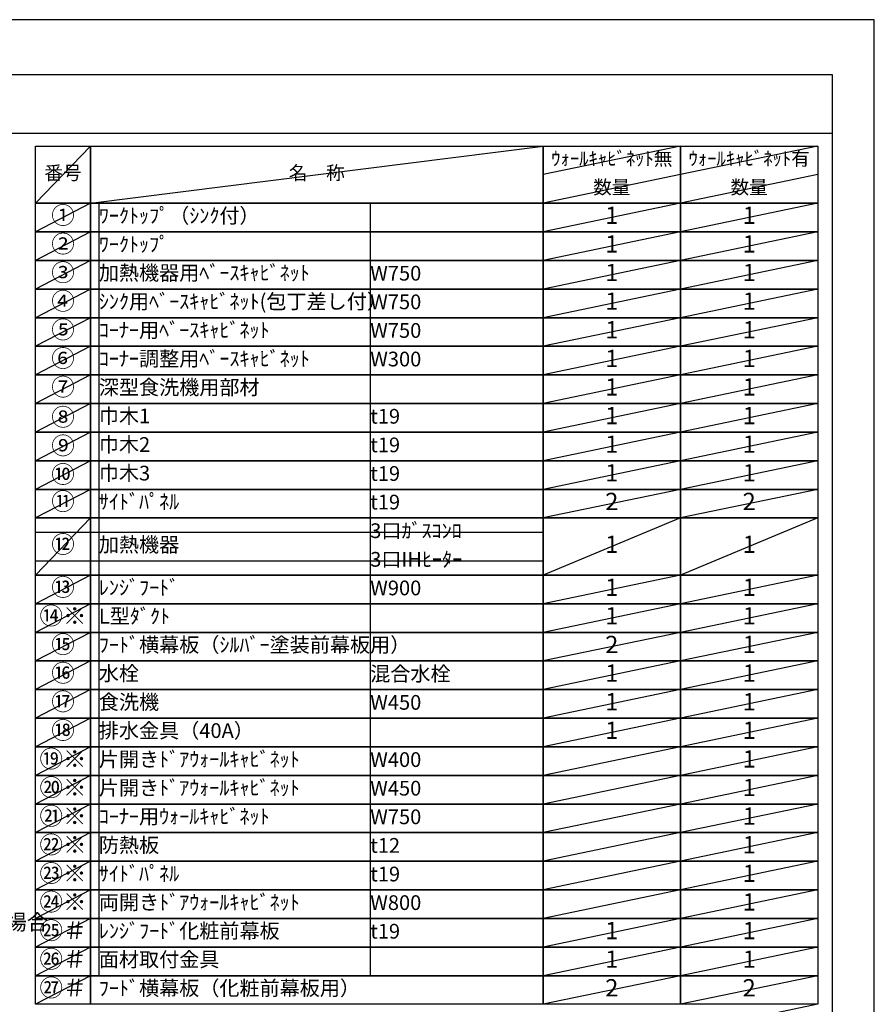
# Model space of a CAD drawing. Extents: x 0 to 26473, y -22065 to -13195.
# Drawn here: x 9184 to 12474, y -17011 to -13220 of the extents above; entities that cross this region are included whole.
import ezdxf

# ---------------------------------------------------------------- set-up
doc = ezdxf.new("R2010")
doc.units = 0
doc.header["$LTSCALE"] = 50
doc.header["$MEASUREMENT"] = 0
doc.layers.get('DEFPOINTS').update_dxf_attribs({"color": 146, "linetype": 'CONTINUOUS'})
doc.layers.add('160-文字', color=254, linetype='CONTINUOUS')
doc.layers.add('190-図面外枠', color=5, linetype='CONTINUOUS')
doc.styles.add('KH001', font='txt')

# ---------------------------------------------------------------- blocks, each defined once
blk = doc.blocks.new('A$C5D946DDC')
at = {"layer": '190-図面外枠'}
for p, q in [((271, 14349.3), (20519, 14349.3)), ((20519, 14349.3), (20519, 350.7))]:
    blk.add_line(p, q, dxfattribs=at)
at = {"layer": 'DEFPOINTS'}
blk.add_lwpolyline([(0, 0), (20790, 0), (20790, 14700), (0, 14700)], close=True, dxfattribs=at)

msp = doc.modelspace()

# ---------------------------------------------------------------- linework, layer by layer
at = {"layer": '160-文字', "color": 6}
for points in [[(9244.95, -13706.44), (9456.13, -13706.44), (9456.13, -13926.76), (9244.95, -13926.76)], [(9456.13, -13706.44), (11199, -13706.44), (11199, -13926.76), (9456.13, -13926.76)], [(11199, -13706.44), (11727.88, -13706.44), (11727.88, -13926.76), (11199, -13926.76)], [(11727.88, -13706.44), (12256.76, -13706.44), (12256.76, -13926.76), (11727.88, -13926.76)], [(9244.95, -13926.76), (9456.13, -13926.76), (9456.13, -14036.92), (9244.95, -14036.92)], [(9456.13, -13926.76), (11199, -13926.76), (11199, -14036.92), (9456.13, -14036.92)], [(11199, -13926.76), (11727.88, -13926.76), (11727.88, -14036.92), (11199, -14036.92)], [(11727.88, -13926.76), (12256.76, -13926.76), (12256.76, -14036.92), (11727.88, -14036.92)], [(9244.95, -14036.92), (9456.13, -14036.92), (9456.13, -14147.08), (9244.95, -14147.08)], [(9456.13, -14036.92), (11199, -14036.92), (11199, -14147.08), (9456.13, -14147.08)], [(11199, -14036.92), (11727.88, -14036.92), (11727.88, -14147.08), (11199, -14147.08)], [(11727.88, -14036.92), (12256.76, -14036.92), (12256.76, -14147.08), (11727.88, -14147.08)], [(9244.95, -14147.08), (9456.13, -14147.08), (9456.13, -14257.24), (9244.95, -14257.24)], [(9456.13, -14147.08), (11199, -14147.08), (11199, -14257.24), (9456.13, -14257.24)], [(11199, -14147.08), (11727.88, -14147.08), (11727.88, -14257.24), (11199, -14257.24)], [(11727.88, -14147.08), (12256.76, -14147.08), (12256.76, -14257.24), (11727.88, -14257.24)], [(9244.95, -14257.24), (9456.13, -14257.24), (9456.13, -14367.4), (9244.95, -14367.4)], [(9456.13, -14257.24), (11199, -14257.24), (11199, -14367.4), (9456.13, -14367.4)], [(11199, -14257.24), (11727.88, -14257.24), (11727.88, -14367.4), (11199, -14367.4)], [(11727.88, -14257.24), (12256.76, -14257.24), (12256.76, -14367.4), (11727.88, -14367.4)], [(9244.95, -14367.4), (9456.13, -14367.4), (9456.13, -14477.56), (9244.95, -14477.56)], [(9456.13, -14367.4), (11199, -14367.4), (11199, -14477.56), (9456.13, -14477.56)], [(11199, -14367.4), (11727.88, -14367.4), (11727.88, -14477.56), (11199, -14477.56)], [(11727.88, -14367.4), (12256.76, -14367.4), (12256.76, -14477.56), (11727.88, -14477.56)], [(9244.95, -14477.56), (9456.13, -14477.56), (9456.13, -14587.72), (9244.95, -14587.72)], [(9456.13, -14477.56), (11199, -14477.56), (11199, -14587.72), (9456.13, -14587.72)], [(11199, -14477.56), (11727.88, -14477.56), (11727.88, -14587.72), (11199, -14587.72)], [(11727.88, -14477.56), (12256.76, -14477.56), (12256.76, -14587.72), (11727.88, -14587.72)], [(9244.95, -14587.72), (9456.13, -14587.72), (9456.13, -14697.88), (9244.95, -14697.88)], [(9456.13, -14587.72), (11199, -14587.72), (11199, -14697.88), (9456.13, -14697.88)], [(11199, -14587.72), (11727.88, -14587.72), (11727.88, -14697.88), (11199, -14697.88)], [(11727.88, -14587.72), (12256.76, -14587.72), (12256.76, -14697.88), (11727.88, -14697.88)], [(9244.95, -14697.88), (9456.13, -14697.88), (9456.13, -14808.04), (9244.95, -14808.04)], [(9456.13, -14697.88), (11199, -14697.88), (11199, -14808.04), (9456.13, -14808.04)], [(11199, -14697.88), (11727.88, -14697.88), (11727.88, -14808.04), (11199, -14808.04)], [(11727.88, -14697.88), (12256.76, -14697.88), (12256.76, -14808.04), (11727.88, -14808.04)], [(9244.95, -14808.04), (9456.13, -14808.04), (9456.13, -14918.2), (9244.95, -14918.2)], [(9456.13, -14808.04), (11199, -14808.04), (11199, -14918.2), (9456.13, -14918.2)], [(11199, -14808.04), (11727.88, -14808.04), (11727.88, -14918.2), (11199, -14918.2)], [(11727.88, -14808.04), (12256.76, -14808.04), (12256.76, -14918.2), (11727.88, -14918.2)], [(9244.95, -14918.2), (9456.13, -14918.2), (9456.13, -15028.36), (9244.95, -15028.36)], [(9456.13, -14918.2), (11199, -14918.2), (11199, -15028.36), (9456.13, -15028.36)], [(11199, -14918.2), (11727.88, -14918.2), (11727.88, -15028.36), (11199, -15028.36)], [(11727.88, -14918.2), (12256.76, -14918.2), (12256.76, -15028.36), (11727.88, -15028.36)], [(9244.95, -15028.36), (9456.13, -15028.36), (9456.13, -15138.52), (9244.95, -15138.52)], [(9456.13, -15028.36), (11199, -15028.36), (11199, -15138.52), (9456.13, -15138.52)], [(11199, -15028.36), (11727.88, -15028.36), (11727.88, -15138.52), (11199, -15138.52)], [(11727.88, -15028.36), (12256.76, -15028.36), (12256.76, -15138.52), (11727.88, -15138.52)], [(9244.95, -15138.52), (9456.13, -15138.52), (9456.13, -15358.84), (9244.95, -15358.84)], [(9456.13, -15138.52), (11199, -15138.52), (11199, -15358.84), (9456.13, -15358.84)], [(11199, -15138.52), (11727.88, -15138.52), (11727.88, -15358.84), (11199, -15358.84)], [(11727.88, -15138.52), (12256.76, -15138.52), (12256.76, -15358.84), (11727.88, -15358.84)], [(9244.95, -15358.84), (9456.13, -15358.84), (9456.13, -15469), (9244.95, -15469)], [(9456.13, -15358.84), (11199, -15358.84), (11199, -15469), (9456.13, -15469)], [(11199, -15358.84), (11727.88, -15358.84), (11727.88, -15469), (11199, -15469)], [(11727.88, -15358.84), (12256.76, -15358.84), (12256.76, -15469), (11727.88, -15469)], [(9244.95, -15469), (9456.13, -15469), (9456.13, -15579.16), (9244.95, -15579.16)], [(9456.13, -15469), (11199, -15469), (11199, -15579.16), (9456.13, -15579.16)], [(11199, -15469), (11727.88, -15469), (11727.88, -15579.16), (11199, -15579.16)], [(11727.88, -15469), (12256.76, -15469), (12256.76, -15579.16), (11727.88, -15579.16)], [(9244.95, -15579.16), (9456.13, -15579.16), (9456.13, -15689.32), (9244.95, -15689.32)], [(9456.13, -15579.16), (11199, -15579.16), (11199, -15689.32), (9456.13, -15689.32)], [(11199, -15579.16), (11727.88, -15579.16), (11727.88, -15689.32), (11199, -15689.32)], [(11727.88, -15579.16), (12256.76, -15579.16), (12256.76, -15689.32), (11727.88, -15689.32)], [(9244.95, -15689.32), (9456.13, -15689.32), (9456.13, -15799.48), (9244.95, -15799.48)], [(9456.13, -15689.32), (11199, -15689.32), (11199, -15799.48), (9456.13, -15799.48)], [(11199, -15689.32), (11727.88, -15689.32), (11727.88, -15799.48), (11199, -15799.48)], [(11727.88, -15689.32), (12256.76, -15689.32), (12256.76, -15799.48), (11727.88, -15799.48)], [(9244.95, -15799.48), (9456.13, -15799.48), (9456.13, -15909.64), (9244.95, -15909.64)], [(9456.13, -15799.48), (11199, -15799.48), (11199, -15909.64), (9456.13, -15909.64)], [(11199, -15799.48), (11727.88, -15799.48), (11727.88, -15909.64), (11199, -15909.64)], [(11727.88, -15799.48), (12256.76, -15799.48), (12256.76, -15909.64), (11727.88, -15909.64)], [(9244.95, -15909.64), (9456.13, -15909.64), (9456.13, -16019.8), (9244.95, -16019.8)], [(9456.13, -15909.64), (11199, -15909.64), (11199, -16019.8), (9456.13, -16019.8)], [(11199, -15909.64), (11727.88, -15909.64), (11727.88, -16019.8), (11199, -16019.8)], [(11727.88, -15909.64), (12256.76, -15909.64), (12256.76, -16019.8), (11727.88, -16019.8)], [(9244.95, -16019.8), (9456.13, -16019.8), (9456.13, -16129.96), (9244.95, -16129.96)], [(9456.13, -16019.8), (11199, -16019.8), (11199, -16129.96), (9456.13, -16129.96)], [(11199, -16019.8), (11727.88, -16019.8), (11727.88, -16129.96), (11199, -16129.96)], [(11727.88, -16019.8), (12256.76, -16019.8), (12256.76, -16129.96), (11727.88, -16129.96)], [(9244.95, -16129.96), (9456.13, -16129.96), (9456.13, -16240.12), (9244.95, -16240.12)], [(9456.13, -16129.96), (11199, -16129.96), (11199, -16240.12), (9456.13, -16240.12)], [(11199, -16129.96), (11727.88, -16129.96), (11727.88, -16240.12), (11199, -16240.12)], [(11727.88, -16129.96), (12256.76, -16129.96), (12256.76, -16240.12), (11727.88, -16240.12)], [(9244.95, -16240.12), (9456.13, -16240.12), (9456.13, -16350.28), (9244.95, -16350.28)], [(9456.13, -16240.12), (11199, -16240.12), (11199, -16350.28), (9456.13, -16350.28)], [(11199, -16240.12), (11727.88, -16240.12), (11727.88, -16350.28), (11199, -16350.28)], [(11727.88, -16240.12), (12256.76, -16240.12), (12256.76, -16350.28), (11727.88, -16350.28)], [(9244.95, -16350.28), (9456.13, -16350.28), (9456.13, -16460.44), (9244.95, -16460.44)], [(9456.13, -16350.28), (11199, -16350.28), (11199, -16460.44), (9456.13, -16460.44)], [(11199, -16350.28), (11727.88, -16350.28), (11727.88, -16460.44), (11199, -16460.44)], [(11727.88, -16350.28), (12256.76, -16350.28), (12256.76, -16460.44), (11727.88, -16460.44)], [(9244.95, -16460.44), (9456.13, -16460.44), (9456.13, -16570.6), (9244.95, -16570.6)], [(9456.13, -16460.44), (11199, -16460.44), (11199, -16570.6), (9456.13, -16570.6)], [(11199, -16460.44), (11727.88, -16460.44), (11727.88, -16570.6), (11199, -16570.6)], [(11727.88, -16460.44), (12256.76, -16460.44), (12256.76, -16570.6), (11727.88, -16570.6)], [(9244.95, -16570.6), (9456.13, -16570.6), (9456.13, -16680.76), (9244.95, -16680.76)], [(9456.13, -16570.6), (11199, -16570.6), (11199, -16680.76), (9456.13, -16680.76)], [(11199, -16570.6), (11727.88, -16570.6), (11727.88, -16680.76), (11199, -16680.76)], [(11727.88, -16570.6), (12256.76, -16570.6), (12256.76, -16680.76), (11727.88, -16680.76)], [(9244.95, -16680.76), (9456.13, -16680.76), (9456.13, -16790.92), (9244.95, -16790.92)], [(9456.13, -16680.76), (11199, -16680.76), (11199, -16790.92), (9456.13, -16790.92)], [(11199, -16680.76), (11727.88, -16680.76), (11727.88, -16790.92), (11199, -16790.92)], [(11727.88, -16680.76), (12256.76, -16680.76), (12256.76, -16790.92), (11727.88, -16790.92)], [(9244.95, -16790.92), (9456.13, -16790.92), (9456.13, -16901.08), (9244.95, -16901.08)], [(9456.13, -16790.92), (11199, -16790.92), (11199, -16901.08), (9456.13, -16901.08)], [(11199, -16790.92), (11727.88, -16790.92), (11727.88, -16901.08), (11199, -16901.08)], [(11727.88, -16790.92), (12256.76, -16790.92), (12256.76, -16901.08), (11727.88, -16901.08)], [(9244.95, -16901.08), (9456.13, -16901.08), (9456.13, -17011.24), (9244.95, -17011.24)], [(9456.13, -16901.08), (11199, -16901.08), (11199, -17011.24), (9456.13, -17011.24)], [(11199, -16901.08), (11727.88, -16901.08), (11727.88, -17011.24), (11199, -17011.24)], [(11727.88, -16901.08), (12256.76, -16901.08), (12256.76, -17011.24), (11727.88, -17011.24)]]:
    msp.add_lwpolyline(points, close=True, dxfattribs=at)
at = {"layer": '190-図面外枠'}
msp.add_lwpolyline([(162.58, -13656.44), (12311.4, -13656.44)], dxfattribs=at)
at = {"layer": 'DEFPOINTS'}
for p, q in [((9456.13, -13706.44), (9244.95, -13926.76)), ((9456.13, -13926.76), (11199, -13706.44)), ((11727.88, -13706.44), (11199, -13816.6)), ((12256.76, -13706.44), (11727.88, -13816.6)), ((11727.88, -13816.6), (11199, -13926.76)), ((12256.76, -13816.6), (11727.88, -13926.76)), ((9244.95, -13926.76), (11199, -13926.76)), ((9456.13, -13926.76), (9244.95, -14036.92)), ((9488.53, -13926.76), (9488.53, -16901.08)), ((10533.25, -13926.76), (10533.25, -16901.08)), ((11727.88, -13926.76), (11199, -14036.92)), ((12256.76, -13926.76), (11727.88, -14036.92)), ((9244.95, -14036.92), (11199, -14036.92)), ((9456.13, -14036.92), (9244.95, -14147.08)), ((11727.88, -14036.92), (11199, -14147.08)), ((12256.76, -14036.92), (11727.88, -14147.08)), ((9456.13, -14147.08), (9244.95, -14257.24)), ((11727.88, -14147.08), (11199, -14257.24)), ((12256.76, -14147.08), (11727.88, -14257.24)), ((9456.13, -14257.24), (9244.95, -14367.4)), ((11727.88, -14257.24), (11199, -14367.4)), ((12256.76, -14257.24), (11727.88, -14367.4)), ((9456.13, -14367.4), (9244.95, -14477.56)), ((11727.88, -14367.4), (11199, -14477.56)), ((12256.76, -14367.4), (11727.88, -14477.56)), ((9456.13, -14477.56), (9244.95, -14587.72)), ((11727.88, -14477.56), (11199, -14587.72)), ((12256.76, -14477.56), (11727.88, -14587.72)), ((9456.13, -14587.72), (9244.95, -14697.88)), ((11727.88, -14587.72), (11199, -14697.88)), ((12256.76, -14587.72), (11727.88, -14697.88)), ((9456.13, -14697.88), (9244.95, -14808.04)), ((11727.88, -14697.88), (11199, -14808.04)), ((12256.76, -14697.88), (11727.88, -14808.04)), ((9456.13, -14808.04), (9244.95, -14918.2)), ((11727.88, -14808.04), (11199, -14918.2)), ((12256.76, -14808.04), (11727.88, -14918.2)), ((9456.13, -14918.2), (9244.95, -15028.36)), ((11727.88, -14918.2), (11199, -15028.36)), ((12256.76, -14918.2), (11727.88, -15028.36)), ((9456.13, -15028.36), (9244.95, -15138.52)), ((11727.88, -15028.36), (11199, -15138.52)), ((12256.76, -15028.36), (11727.88, -15138.52)), ((9456.13, -15138.52), (9244.95, -15358.84)), ((11727.88, -15138.52), (11199, -15358.84)), ((12256.76, -15138.52), (11727.88, -15358.84)), ((9244.95, -15193.6), (11199, -15193.6)), ((9244.95, -15303.76), (11199, -15303.76)), ((9456.13, -15358.84), (9244.95, -15469)), ((11727.88, -15358.84), (11199, -15469)), ((12256.76, -15358.84), (11727.88, -15469)), ((9456.13, -15469), (9244.95, -15579.16)), ((11727.88, -15469), (11199, -15579.16)), ((12256.76, -15469), (11727.88, -15579.16)), ((9456.13, -15579.16), (9244.95, -15689.32)), ((11727.88, -15579.16), (11199, -15689.32)), ((12256.76, -15579.16), (11727.88, -15689.32)), ((9456.13, -15689.32), (9244.95, -15799.48)), ((11727.88, -15689.32), (11199, -15799.48)), ((12256.76, -15689.32), (11727.88, -15799.48)), ((9456.13, -15799.48), (9244.95, -15909.64)), ((11727.88, -15799.48), (11199, -15909.64)), ((12256.76, -15799.48), (11727.88, -15909.64)), ((9456.13, -15909.64), (9244.95, -16019.8)), ((11727.88, -15909.64), (11199, -16019.8)), ((12256.76, -15909.64), (11727.88, -16019.8)), ((9456.13, -16019.8), (9244.95, -16129.96)), ((11727.88, -16019.8), (11199, -16129.96)), ((12256.76, -16019.8), (11727.88, -16129.96)), ((9456.13, -16129.96), (9244.95, -16240.12)), ((11727.88, -16129.96), (11199, -16240.12)), ((12256.76, -16129.96), (11727.88, -16240.12)), ((9456.13, -16240.12), (9244.95, -16350.28)), ((11727.88, -16240.12), (11199, -16350.28)), ((12256.76, -16240.12), (11727.88, -16350.28)), ((9456.13, -16350.28), (9244.95, -16460.44)), ((11727.88, -16350.28), (11199, -16460.44)), ((12256.76, -16350.28), (11727.88, -16460.44)), ((9456.13, -16460.44), (9244.95, -16570.6)), ((11727.88, -16460.44), (11199, -16570.6)), ((12256.76, -16460.44), (11727.88, -16570.6)), ((9456.13, -16570.6), (9244.95, -16680.76)), ((11727.88, -16570.6), (11199, -16680.76)), ((12256.76, -16570.6), (11727.88, -16680.76)), ((9456.13, -16680.76), (9244.95, -16790.92)), ((11727.88, -16680.76), (11199, -16790.92)), ((12256.76, -16680.76), (11727.88, -16790.92)), ((9456.13, -16790.92), (9244.95, -16901.08)), ((11727.88, -16790.92), (11199, -16901.08)), ((12256.76, -16790.92), (11727.88, -16901.08)), ((9456.13, -16901.08), (9244.95, -17011.24)), ((11727.88, -16901.08), (11199, -17011.24)), ((12256.76, -16901.08), (11727.88, -17011.24)), ((12256.76, -17011.24), (11727.88, -17121.4))]:
    msp.add_line(p, q, dxfattribs=at)

# ---------------------------------------------------------------- block references
at = {"layer": '190-図面外枠', "xscale": 0.5999999999985448, "yscale": 0.5999999999985448, "zscale": 0.5999999999985448}
msp.add_blockref('A$C5D946DDC', (0, -22040), dxfattribs=at)

# ---------------------------------------------------------------- texts
at = {"layer": '160-文字', "style": 'KH001'}
for s, insert, char_height, attachment_point in [('ｳｫｰﾙｷｬﾋﾞﾈｯﾄ無', (11463.44, -13761.52), 52.65, 5), ('ｳｫｰﾙｷｬﾋﾞﾈｯﾄ有', (11992.32, -13761.52), 52.65, 5), ('番号', (9350.54, -13816.6), 52.65, 5), ('名\u3000称', (10327.56, -13816.6), 52.65, 5), ('数量', (11463.44, -13871.68), 52.65, 5), ('数量', (11992.32, -13871.68), 52.65, 5), ('①', (9350.54, -13981.84), 66.42, 5), ('ﾜｰｸﾄｯﾌﾟ（ｼﾝｸ付）', (9488.53, -13981.84), 56.7, 4), ('1', (11463.44, -13981.84), 66.42, 5), ('1', (11992.32, -13981.84), 66.42, 5), ('②', (9350.54, -14092), 66.42, 5), ('ﾜｰｸﾄｯﾌﾟ', (9488.53, -14092), 56.7, 4), ('1', (11463.44, -14092), 66.42, 5), ('1', (11992.32, -14092), 66.42, 5), ('③', (9350.54, -14202.16), 66.42, 5), ('加熱機器用ﾍﾞｰｽｷｬﾋﾞﾈｯﾄ', (9488.53, -14202.16), 56.7, 4), ('W750', (10533.25, -14203.6), 56.7, 4), ('1', (11463.44, -14202.16), 66.42, 5), ('1', (11992.32, -14202.16), 66.42, 5), ('④', (9350.54, -14312.32), 66.42, 5), ('ｼﾝｸ用ﾍﾞｰｽｷｬﾋﾞﾈｯﾄ(包丁差し付）', (9488.53, -14312.32), 56.7, 4), ('W750', (10533.25, -14313.76), 56.7, 4), ('1', (11463.44, -14312.32), 66.42, 5), ('1', (11992.32, -14312.32), 66.42, 5), ('⑤', (9350.54, -14422.48), 66.42, 5), ('ｺｰﾅｰ用ﾍﾞｰｽｷｬﾋﾞﾈｯﾄ', (9488.53, -14422.48), 56.7, 4), ('W750', (10533.25, -14423.92), 56.7, 4), ('1', (11463.44, -14422.48), 66.42, 5), ('1', (11992.32, -14422.48), 66.42, 5), ('⑥', (9350.54, -14532.64), 66.42, 5), ('ｺｰﾅｰ調整用ﾍﾞｰｽｷｬﾋﾞﾈｯﾄ', (9488.53, -14532.64), 56.7, 4), ('W300', (10533.25, -14534.08), 56.7, 4), ('1', (11463.44, -14532.64), 66.42, 5), ('1', (11992.32, -14532.64), 66.42, 5), ('⑦', (9350.54, -14642.8), 66.42, 5), ('深型食洗機用部材', (9488.53, -14642.8), 56.7, 4), ('1', (11463.44, -14642.8), 66.42, 5), ('1', (11992.32, -14642.8), 66.42, 5), ('⑧', (9350.54, -14758.69), 66.42, 5), ('巾木1', (9488.53, -14752.96), 56.7, 4), ('t19', (10533.25, -14754.4), 56.7, 4), ('1', (11463.44, -14752.96), 66.42, 5), ('1', (11992.32, -14752.96), 66.42, 5), ('⑨', (9350.54, -14868.85), 66.42, 5), ('巾木2', (9488.53, -14863.12), 56.7, 4), ('1', (11463.44, -14863.12), 66.42, 5), ('1', (11992.32, -14863.12), 66.42, 5), ('t19', (10533.25, -14864.56), 56.7, 4), ('⑩', (9350.54, -14979.01), 66.42, 5), ('巾木3', (9488.53, -14973.28), 56.7, 4), ('1', (11463.44, -14973.28), 66.42, 5), ('1', (11992.32, -14973.28), 66.42, 5), ('t19', (10533.25, -14974.72), 56.7, 4), ('⑪', (9350.54, -15083.44), 66.42, 5), ('ｻｲﾄﾞﾊﾟﾈﾙ', (9488.53, -15083.44), 56.7, 4), ('t19', (10533.25, -15084.88), 56.7, 4), ('2', (11463.44, -15083.44), 66.42, 5), ('2', (11992.32, -15083.44), 66.42, 5), ('3口ｶﾞｽｺﾝﾛ', (10533.25, -15195.04), 56.7, 4), ('⑫', (9350.54, -15248.68), 66.42, 5), ('加熱機器', (9488.53, -15248.68), 56.7, 4), ('1', (11463.44, -15248.68), 66.42, 5), ('1', (11992.32, -15248.68), 66.42, 5), ('3口IHﾋｰﾀｰ', (10533.25, -15305.2), 56.7, 4), ('⑬', (9350.54, -15413.92), 66.42, 5), ('ﾚﾝｼﾞﾌｰﾄﾞ', (9488.53, -15413.92), 56.7, 4), ('W900', (10533.25, -15415.36), 56.7, 4), ('1', (11463.44, -15413.92), 66.42, 5), ('1', (11992.32, -15413.92), 66.42, 5), ('⑭※', (9350.54, -15524.08), 66.42, 5), ('L型ﾀﾞｸﾄ', (9488.53, -15524.08), 56.7, 4), ('1', (11463.44, -15524.08), 66.42, 5), ('1', (11992.32, -15524.08), 66.42, 5), ('⑮', (9350.54, -15634.24), 66.42, 5), ('{ﾌｰﾄﾞ横幕板（ｼﾙﾊﾞｰ塗装前幕板用）}', (9488.53, -15634.24), 56.7, 4), ('{2}', (11463.44, -15634.24), 66.42, 5), ('1', (11992.32, -15634.24), 66.42, 5), ('⑯', (9350.54, -15744.4), 66.42, 5), ('水栓', (9488.53, -15744.4), 56.7, 4), ('混合水栓', (10533.25, -15745.84), 56.7, 4), ('1', (11463.44, -15744.4), 66.42, 5), ('1', (11992.32, -15744.4), 66.42, 5), ('⑰', (9350.54, -15854.56), 66.42, 5), ('食洗機', (9488.53, -15854.56), 56.7, 4), ('W450', (10533.25, -15856), 56.7, 4), ('1', (11463.44, -15854.56), 66.42, 5), ('1', (11992.32, -15854.56), 66.42, 5), ('⑱', (9350.54, -15964.72), 66.42, 5), ('排水金具（40A）', (9488.53, -15964.72), 56.7, 4), ('1', (11463.44, -15964.72), 66.42, 5), ('1', (11992.32, -15964.72), 66.42, 5), ('⑲※', (9350.54, -16074.88), 66.42, 5), ('{片開きﾄﾞｱｳｫｰﾙｷｬﾋﾞﾈｯﾄ}', (9488.53, -16074.88), 56.7, 4), ('1', (11992.32, -16074.88), 66.42, 5), ('W400', (10533.25, -16076.32), 56.7, 4), ('⑳※', (9350.54, -16185.04), 66.42, 5), ('{片開きﾄﾞｱｳｫｰﾙｷｬﾋﾞﾈｯﾄ}', (9488.53, -16185.04), 56.7, 4), ('W450', (10533.25, -16186.48), 56.7, 4), ('1', (11992.32, -16185.04), 66.42, 5), ('㉑※', (9350.54, -16295.2), 66.42, 5), ('ｺｰﾅｰ用ｳｫｰﾙｷｬﾋﾞﾈｯﾄ', (9488.53, -16295.2), 56.7, 4), ('W750', (10533.25, -16296.64), 56.7, 4), ('1', (11992.32, -16295.2), 66.42, 5), ('㉒※', (9350.54, -16405.36), 66.42, 5), ('{防熱板}', (9488.53, -16405.36), 56.7, 4), ('{t12}', (10533.25, -16406.8), 56.7, 4), ('1', (11992.32, -16405.36), 66.42, 5), ('㉓※', (9350.54, -16515.52), 66.42, 5), ('{ｻｲﾄﾞﾊﾟﾈﾙ}', (9488.53, -16515.52), 56.7, 4), ('t19', (10533.25, -16516.96), 56.7, 4), ('1', (11992.32, -16515.52), 66.42, 5), ('㉔※', (9350.54, -16625.68), 66.42, 5), ('両開きﾄﾞｱｳｫｰﾙｷｬﾋﾞﾈｯﾄ', (9488.53, -16625.68), 56.7, 4), ('{W800}', (10533.25, -16627.12), 56.7, 4), ('1', (11992.32, -16625.68), 66.42, 5), ('＃印はレンジフード化粧前幕板仕様の場合\\P （その場合でも、フード横幕板は\\P   シルバー塗装仕様となります。）', (7737.72, -16943.52), 60, 7), ('㉕＃', (9350.54, -16735.84), 66.42, 5), ('{ﾚﾝｼﾞﾌｰﾄﾞ化粧前幕板}', (9488.53, -16735.84), 56.7, 4), ('t19', (10533.25, -16737.28), 56.7, 4), ('1', (11463.44, -16735.84), 66.42, 5), ('1', (11992.32, -16735.84), 66.42, 5), ('㉖＃', (9350.54, -16846), 66.42, 5), ('{面材取付金具}', (9488.53, -16846), 56.7, 4), ('1', (11463.44, -16846), 66.42, 5), ('1', (11992.32, -16846), 66.42, 5), ('㉗＃', (9350.54, -16956.16), 66.42, 5), ('{ﾌｰﾄﾞ横幕板（化粧前幕板用）}', (9488.53, -16956.16), 56.7, 4), ('2', (11463.44, -16956.16), 66.42, 5), ('2', (11992.32, -16956.16), 66.42, 5)]:
    msp.add_mtext(s, dxfattribs=dict(at, insert=insert, char_height=char_height, attachment_point=attachment_point))

doc.saveas('drawing.dxf')
